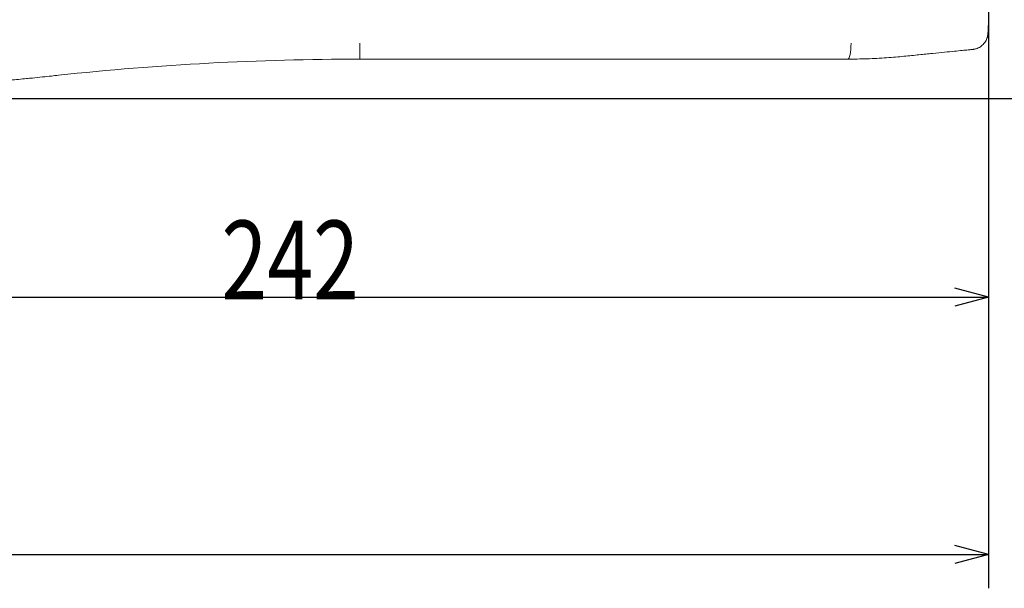
# Model space of a CAD drawing. Units: millimetres. Extents: x 154 to 941, y 327 to 547.
# Drawn here: x 369 to 456, y 327 to 377 of the extents above; entities that cross this region are included whole.
import ezdxf

# ---------------------------------------------------------------- set-up
doc = ezdxf.new("R2010")
doc.units = ezdxf.units.MM
doc.layers.add('1', color=7, linetype='Continuous', true_color=0xffffff)
doc.styles.add('kanji', font='simplex.shx', dxfattribs={"bigfont": 'bigfont.shx'})
doc.dimstyles.get("Standard").update_dxf_attribs({"dimtxt": 0.18, "dimasz": 0.18, "dimexe": 0.18, "dimexo": 0.0625, "dimgap": 0.09, "dimtad": 0, "dimtih": 1, "dimtoh": 1, "dimdec": 4, "dimzin": 0, "dimdsep": 46, "dimtxsty": 'Standard', "dimcen": 0.09, "dimadec": 0, "dimazin": 0, "dimtfac": 1, "dimtdec": 4, "dimtofl": 0, "dimtmove": 0, "dimatfit": 3, "dimfxl": 1, "dimtolj": 1, "dimtzin": 0, "dimarcsym": 0})

# ---------------------------------------------------------------- blocks, each defined once
blk = doc.blocks.new('_U2')
at = {"layer": '1', "color": 18, "lineweight": 25}
for p, q in [((363.608961, 425.944035), (482.757043, 425.944035)), ((479.757043, 425.944035), (478.953195, 422.944032)), ((479.757043, 425.944035), (479.757043, 370.316083)), ((479.757043, 425.944035), (480.56089, 422.944038)), ((479.757043, 370.316083), (478.953195, 373.31608)), ((479.757043, 370.316083), (480.56089, 373.316086)), ((334.332695, 370.316083), (482.757043, 370.316083))]:
    blk.add_line(p, q, dxfattribs=at)
at = {"layer": '1', "color": 18, "linetype": 'Continuous', "lineweight": 13, "insert": (480.638459, 384.922663), "char_height": 7, "attachment_point": 7, "rotation": 90, "line_spacing_factor": 0.903614, "style": 'kanji'}
blk.add_mtext('\\W0.8158;111.3', dxfattribs=at)
blk = doc.blocks.new('_Open')
at = {"color": 0, "linetype": 'ByBlock', "lineweight": -2}
for p, q in [((-1, 0.166667), (0, 0)), ((-1, -0.166667), (0, 0)), ((0, 0), (-1, 0))]:
    blk.add_line(p, q, dxfattribs=at)
blk = doc.blocks.new('_U5')
at = {"layer": '1', "color": 18, "lineweight": 25}
for p, q in [((372.832136, 541.766038), (507.574051, 541.766038)), ((504.574051, 541.766038), (503.770203, 538.766035)), ((504.574051, 370.316083), (504.574051, 541.766038)), ((504.574051, 541.766038), (505.377898, 538.76604)), ((504.574051, 370.316083), (503.770203, 373.31608)), ((504.574051, 370.316083), (505.377898, 373.316086)), ((334.332695, 370.316083), (507.574051, 370.316083))]:
    blk.add_line(p, q, dxfattribs=at)
at = {"layer": '1', "color": 18, "linetype": 'Continuous', "lineweight": 13, "insert": (505.455467, 442.833664), "char_height": 7, "attachment_point": 7, "rotation": 90, "line_spacing_factor": 0.903614, "style": 'kanji'}
blk.add_mtext('\\W0.8212;342.9', dxfattribs=at)
blk = doc.blocks.new('_U9')
at = {"layer": '1', "color": 18, "lineweight": 25}
for p, q in [((454.532136, 455.937319), (454.532136, 349.672781)), ((333.532067, 395.867141), (333.532067, 349.672781)), ((333.532067, 352.672781), (336.532064, 353.476629)), ((454.532136, 352.672781), (451.532133, 353.476629)), ((333.532067, 352.672781), (454.532136, 352.672781)), ((333.532067, 352.672781), (336.53207, 351.868933)), ((454.532136, 352.672781), (451.532139, 351.868933))]:
    blk.add_line(p, q, dxfattribs=at)
at = {"layer": '1', "color": 18, "linetype": 'Continuous', "lineweight": 13, "insert": (386.429664, 352.477364), "char_height": 7, "attachment_point": 7, "line_spacing_factor": 0.903614, "style": 'kanji'}
blk.add_mtext('\\W0.7674;242', dxfattribs=at)
blk = doc.blocks.new('_U10')
at = {"layer": '1', "color": 18, "lineweight": 25}
for p, q in [((212.532136, 455.937318), (212.532136, 326.821618)), ((454.532136, 455.937319), (454.532136, 326.821618)), ((212.532136, 329.821618), (215.532133, 330.625465)), ((454.532136, 329.821618), (451.532133, 330.625465)), ((212.532136, 329.821618), (454.532136, 329.821618)), ((212.532136, 329.821618), (215.532139, 329.01777)), ((454.532136, 329.821618), (451.532139, 329.01777))]:
    blk.add_line(p, q, dxfattribs=at)
at = {"layer": '1', "color": 18, "linetype": 'Continuous', "lineweight": 13, "insert": (325.929699, 329.626201), "char_height": 7, "attachment_point": 7, "line_spacing_factor": 0.903614, "style": 'kanji'}
blk.add_mtext('\\W0.7602;484', dxfattribs=at)

msp = doc.modelspace()

# ---------------------------------------------------------------- linework, layer by layer
at = {"layer": '1', "color": 155, "linetype": 'Continuous', "lineweight": 18}
for p, q in [((398.7242, 375.2376), (398.7242, 373.816)), ((439.5321, 373.816), (398.7242, 373.816)), ((439.5321, 373.816), (442.0384, 373.816))]:
    msp.add_line(p, q, dxfattribs=at)
msp.add_ellipse((442.0384, 375.316), major_axis=(0, -1.5), ratio=0.187127, start_param=0, end_param=1.5184364, dxfattribs=at)
msp.add_open_spline([(454.5321, 377.316), (454.4678, 376.0888)], degree=1, dxfattribs=at)
for points, knots in [([(454.4678, 376.0888), (454.4641, 376.0171), (454.4552, 375.9457), (454.4272, 375.8049), (454.4082, 375.7355), (454.3604, 375.6001), (454.3316, 375.5341), (454.2649, 375.407), (454.227, 375.3458), (454.1428, 375.2295), (454.0965, 375.1744), (453.9966, 375.0714), (453.9429, 375.0234), (453.8292, 374.9357), (453.7692, 374.896), (453.6441, 374.8255), (453.5791, 374.7947), (453.5121, 374.7687)], [0, 0, 0, 0, 0.125, 0.125, 0.25, 0.25, 0.375, 0.375, 0.5, 0.5, 0.625, 0.625, 0.75, 0.75, 0.875, 0.875, 1, 1, 1, 1]), ([(447.0134, 374.0642), (447.4784, 374.1107), (447.9247, 374.1553), (448.7731, 374.2401), (449.1752, 374.2803), (449.9288, 374.3557), (450.2804, 374.3909), (450.9276, 374.4556), (451.2232, 374.4851), (451.7538, 374.5382), (451.9888, 374.5617), (452.3947, 374.6023), (452.5655, 374.6194), (452.8402, 374.6468), (452.9441, 374.6572), (453.0835, 374.6712), (453.1189, 374.6747), (453.1198, 374.6748)], [0, 0, 0, 0, 0.125, 0.125, 0.25, 0.25, 0.375, 0.375, 0.5, 0.5, 0.625, 0.625, 0.75, 0.75, 0.875, 0.875, 1, 1, 1, 1]), ([(453.5121, 374.7687), (453.4868, 374.7594), (453.4362, 374.7406), (453.3584, 374.7178), (453.2796, 374.6989), (453.2, 374.6841), (453.1463, 374.6779), (453.1195, 374.6748)], [0, 0, 0, 0, 0.1999943, 0.3999913, 0.5999911, 0.799994, 1, 1, 1, 1]), ([(371.9575, 372.379), (376.4015, 372.8575), (380.8583, 373.2169), (389.7848, 373.6961), (394.2545, 373.816), (398.7242, 373.816)], [0, 0, 0, 0, 0.5, 0.5, 1, 1, 1, 1]), ([(442.0384, 373.816), (442.3186, 373.816), (442.8953, 373.8209), (443.7566, 373.843), (444.6195, 373.8803), (445.462, 373.9311), (446.2627, 373.9928), (446.7718, 374.04), (447.0134, 374.0642)], [0, 0, 0, 0, 0.1586872, 0.328339, 0.4983539, 0.6688029, 0.8398325, 1, 1, 1, 1]), ([(371.9575, 372.379), (371.75, 372.3568), (371.278, 372.3062), (370.5065, 372.2254), (369.7697, 372.15), (368.8251, 372.0552), (367.7076, 371.946), (366.4846, 371.8315), (365.5392, 371.7459), (364.5935, 371.6623), (363.7793, 371.5925), (362.8332, 371.5139), (362.0983, 371.4544), (361.2984, 371.3915), (360.8251, 371.3554), (360.6137, 371.3393)], [0, 0, 0, 0, 0.0549533, 0.1250039, 0.2043105, 0.2500047, 0.3750021, 0.5, 0.573473, 0.6249982, 0.7499959, 0.7886905, 0.8749967, 0.9441629, 1, 1, 1, 1])]:
    msp.add_open_spline(points, degree=3, knots=knots, dxfattribs=at)

# ---------------------------------------------------------------- dimensions: what is measured, and where the dimension line sits
at = {"layer": '1', "color": 18, "linetype": 'Continuous', "lineweight": 13}
for base, p1, override, picture, middle in [((504.5741, 370.3161), (363.4107, 541.766), {"dimtxt": 7, "dimasz": 3, "dimexe": 3, "dimexo": 0.8, "dimgap": 1.75, "dimtad": 1, "dimtih": 0, "dimtoh": 0, "dimdec": 2, "dimlfac": 2, "dimzin": 8, "dimdsep": 46, "dimlunit": 2, "dimtxsty": 'kanji', "dimblk1": 'Open', "dimblk2": 'Open', "dimsah": 1, "dimse1": 0, "dimse2": 0, "dimsd1": 0, "dimsd2": 0, "dimclrd": 18, "dimclre": 18, "dimclrt": 18, "dimtol": 0, "dimtm": -0.1, "dimtfac": 0.274286, "dimtdec": 2, "dimtofl": 1, "dimtmove": 0, "dimtzin": 8, "dimlwd": 25, "dimlwe": 25}, '_U5', (504.5741, 456.0411)), ((479.757, 370.3161), (333.5321, 425.944), {"dimtxt": 7, "dimasz": 3, "dimexe": 3, "dimexo": 0.8, "dimgap": 1.75, "dimtad": 1, "dimtih": 0, "dimtoh": 0, "dimdec": 1, "dimlfac": 2, "dimzin": 8, "dimdsep": 46, "dimlunit": 2, "dimtxsty": 'kanji', "dimblk1": 'Open', "dimblk2": 'Open', "dimsah": 1, "dimse1": 0, "dimse2": 0, "dimsd1": 0, "dimsd2": 0, "dimclrd": 18, "dimclre": 18, "dimclrt": 18, "dimtol": 0, "dimtm": -0.1, "dimtfac": 0.274286, "dimtdec": 2, "dimtofl": 1, "dimtmove": 0, "dimtzin": 8, "dimlwd": 25, "dimlwe": 25}, '_U2', (479.757, 398.1301))]:
    dim = msp.add_linear_dim(base=base, p1=p1, p2=(333.5327, 370.3161), angle=90, dimstyle='Standard', override=override, dxfattribs=at)
    dim.commit()
    dim.dimension.update_dxf_attribs({"geometry": picture, "text_midpoint": middle, "dimtype": 160})
for base, p1, picture, middle in [((454.5321, 329.8216), (212.5321, 456.7373), '_U10', (333.5321, 329.8216)), ((454.5321, 352.6728), (333.5321, 425.944), '_U9', (394.0321, 352.6728))]:
    dim = msp.add_linear_dim(base=base, p1=p1, p2=(454.5321, 456.7373), dimstyle='Standard', override={"dimtxt": 7, "dimasz": 3, "dimexe": 3, "dimexo": 0.8, "dimgap": 1.75, "dimtad": 1, "dimtih": 1, "dimtoh": 0, "dimdec": 2, "dimlfac": 2, "dimzin": 8, "dimdsep": 46, "dimlunit": 2, "dimtxsty": 'kanji', "dimblk1": 'Open', "dimblk2": 'Open', "dimsah": 1, "dimse1": 0, "dimse2": 0, "dimsd1": 0, "dimsd2": 0, "dimclrd": 18, "dimclre": 18, "dimclrt": 18, "dimtol": 0, "dimtm": -0.1, "dimtfac": 0.274286, "dimtdec": 2, "dimtofl": 1, "dimtmove": 0, "dimtzin": 8, "dimlwd": 25, "dimlwe": 25}, dxfattribs=at)
    dim.commit()
    dim.dimension.update_dxf_attribs({"geometry": picture, "text_midpoint": middle, "dimtype": 160})

doc.saveas('drawing.dxf')
